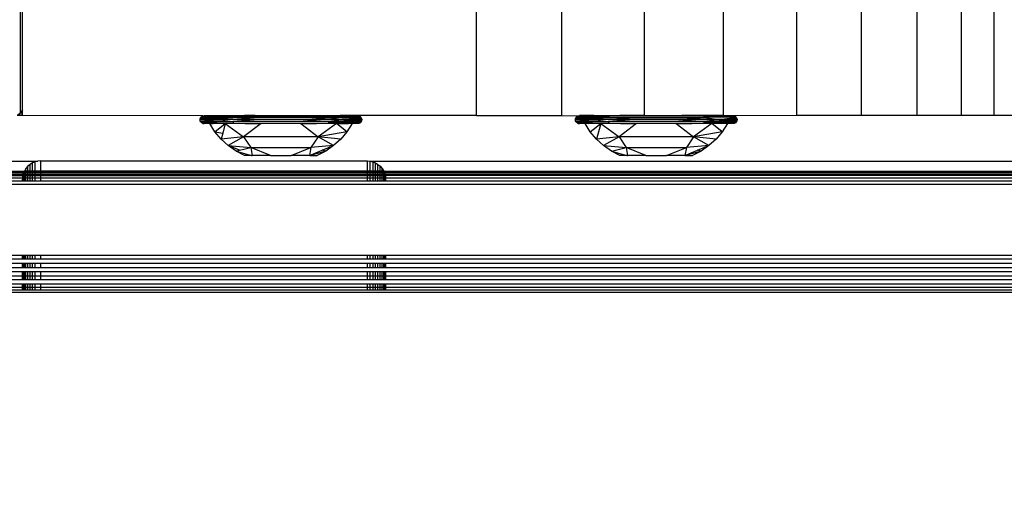
# Model space of a CAD drawing. Units: millimetres. Extents: x 3008 to 14111, y 1902 to 10499.
# Drawn here: x 6703 to 6812, y 3862 to 3914 of the extents above; entities that cross this region are included whole.
import ezdxf

# ---------------------------------------------------------------- set-up
doc = ezdxf.new("R2010")
doc.units = ezdxf.units.MM
doc.layers.add('Strefa bezpieczna', color=8, linetype='Continuous')
doc.dimstyles.get("Standard").update_dxf_attribs({"dimtxt": 180, "dimasz": 200, "dimexe": 0.18, "dimexo": 0.0625, "dimgap": 200, "dimtad": 0, "dimtih": 1, "dimtoh": 1, "dimlfac": 0.001, "dimzin": 0, "dimdsep": 46, "dimtxsty": 'Standard', "dimcen": 0.09, "dimse1": 1, "dimse2": 1, "dimadec": 0, "dimazin": 0, "dimtfac": 1, "dimtdec": 4, "dimtofl": 0, "dimtmove": 0, "dimatfit": 3, "dimfxl": 1, "dimtolj": 1, "dimtzin": 0, "dimarcsym": 0})

# ---------------------------------------------------------------- blocks, each defined once
blk = doc.blocks.new('*D104')
at = {"layer": 'Defpoints', "color": 0}
for p in [(7278.08, 9156.05), (3246.76, 1901.74), (7657.95, 1901.74)]:
    blk.add_point(p, dxfattribs=at)
at = {"layer": 'Strefa bezpieczna', "color": 0, "lineweight": -2}
for p, q in [((3246.76, 8956.05), (3246.76, 5818.9)), ((3246.76, 2101.74), (3246.76, 5238.9))]:
    blk.add_line(p, q, dxfattribs=at)
at = {"layer": 'Strefa bezpieczna', "color": 0}
for points in [[(3280.09, 8956.05), (3213.43, 8956.05), (3246.76, 9156.05)], [(3213.43, 2101.74), (3280.09, 2101.74), (3246.76, 1901.74)]]:
    blk.add_solid(points, dxfattribs=at)
at = {"layer": 'Strefa bezpieczna', "color": 0, "insert": (3246.76, 5528.9), "char_height": 180, "attachment_point": 5}
blk.add_mtext('\\A1;7.25', dxfattribs=at)
blk = doc.blocks.new('*D105')
at = {"layer": 'Defpoints', "color": 0}
for p in [(7267.8, 7192.2), (4235.91, 3401.74), (7053.8, 3401.74)]:
    blk.add_point(p, dxfattribs=at)
at = {"layer": 'Strefa bezpieczna', "color": 0, "lineweight": -2}
for p, q in [((4235.91, 6992.2), (4235.91, 5586.97)), ((4235.91, 3601.74), (4235.91, 5006.97))]:
    blk.add_line(p, q, dxfattribs=at)
at = {"layer": 'Strefa bezpieczna', "color": 0}
for points in [[(4269.25, 6992.2), (4202.58, 6992.2), (4235.91, 7192.2)], [(4202.58, 3601.74), (4269.25, 3601.74), (4235.91, 3401.74)]]:
    blk.add_solid(points, dxfattribs=at)
at = {"layer": 'Strefa bezpieczna', "color": 0, "insert": (4235.91, 5296.97), "char_height": 180, "attachment_point": 5}
blk.add_mtext('\\A1;3.79', dxfattribs=at)

msp = doc.modelspace()

# ---------------------------------------------------------------- linework, layer by layer
for p, q in [((6703.536, 3993.546), (6703.536, 3903.957)), ((6703.801, 3904.221), (6703.801, 3915.635)), ((6753.801, 3903.635), (6753.801, 3915.635)), ((6763.187, 3915.635), (6763.187, 3903.635)), ((6772.342, 3903.635), (6772.342, 3915.635)), ((6781.04, 3903.635), (6781.04, 3915.635)), ((6789.068, 3915.635), (6789.068, 3903.635)), ((6796.227, 3903.635), (6796.227, 3915.635)), ((6802.342, 3915.635), (6802.342, 3903.635)), ((6807.261, 3903.635), (6807.261, 3915.635)), ((6810.864, 3903.635), (6810.864, 3915.635)), ((6703.302, 3903.723), (6703.536, 3903.957)), ((6703.801, 3904.221), (6703.536, 3903.957)), ((6703.536, 3903.957), (6703.801, 3903.957)), ((6703.801, 3903.957), (6703.801, 3904.221)), ((6703.801, 3903.723), (6703.801, 3903.957)), ((6703.801, 3903.635), (6703.215, 3903.635)), ((6703.302, 3903.723), (6703.801, 3903.723)), ((6703.801, 3903.635), (6703.801, 3903.723)), ((6723.673, 3903.613), (6703.801, 3903.635)), ((6723.369, 3903.195), (6723.39, 3903.331)), ((6723.369, 3903.195), (6723.39, 3903.331)), ((6725.325, 3903.195), (6723.369, 3903.195)), ((6723.39, 3903.059), (6723.369, 3903.195)), ((6725.325, 3903.195), (6723.369, 3903.195)), ((6725.325, 3903.195), (6723.369, 3903.195)), ((6723.39, 3903.059), (6723.369, 3903.195)), ((6725.325, 3903.195), (6723.369, 3903.195)), ((6723.39, 3903.331), (6723.453, 3903.454)), ((6723.39, 3903.331), (6723.453, 3903.454)), ((6723.39, 3903.331), (6724.209, 3903.349)), ((6723.39, 3903.331), (6725.325, 3903.195)), ((6723.39, 3903.331), (6725.325, 3903.195)), ((6723.39, 3903.331), (6725.325, 3903.195)), ((6723.39, 3903.059), (6725.325, 3903.195)), ((6723.39, 3903.059), (6725.325, 3903.195)), ((6723.39, 3903.059), (6725.325, 3903.195)), ((6723.39, 3903.059), (6724.209, 3903.041)), ((6723.453, 3902.936), (6723.39, 3903.059)), ((6723.453, 3902.936), (6723.39, 3903.059)), ((6723.453, 3903.454), (6727.064, 3903.579)), ((6723.453, 3903.454), (6723.55, 3903.551)), ((6723.453, 3903.454), (6723.55, 3903.551)), ((6723.453, 3903.454), (6726.962, 3903.41)), ((6724.209, 3903.349), (6723.453, 3903.454)), ((6724.209, 3903.041), (6723.453, 3902.936)), ((6726.962, 3902.98), (6723.453, 3902.936)), ((6723.453, 3902.936), (6726.962, 3902.98)), ((6723.453, 3902.936), (6726.962, 3902.98)), ((6723.55, 3902.839), (6723.453, 3902.936)), ((6723.55, 3902.839), (6723.453, 3902.936)), ((6723.55, 3903.551), (6723.673, 3903.613)), ((6723.55, 3903.551), (6723.673, 3903.613)), ((6723.55, 3903.551), (6727.064, 3903.579)), ((6727.064, 3903.579), (6723.55, 3903.551)), ((6723.55, 3903.551), (6727.064, 3903.579)), ((6727.064, 3903.579), (6723.55, 3903.551)), ((6726.962, 3902.98), (6723.55, 3902.839)), ((6723.55, 3902.839), (6727.064, 3902.811)), ((6723.673, 3902.777), (6723.55, 3902.839)), ((6723.673, 3902.777), (6723.55, 3902.839)), ((6723.673, 3903.613), (6723.809, 3903.635)), ((6723.673, 3903.613), (6723.809, 3903.635)), ((6723.673, 3903.613), (6723.809, 3903.635)), ((6723.673, 3902.777), (6723.809, 3902.755)), ((6723.809, 3902.755), (6723.673, 3902.777)), ((6723.809, 3902.755), (6723.673, 3902.777)), ((6723.809, 3903.635), (6727.064, 3903.579)), ((6723.809, 3903.635), (6725.41, 3903.635)), ((6724.43, 3902.755), (6723.809, 3902.755)), ((6724.209, 3903.349), (6726.962, 3903.41)), ((6725.325, 3903.195), (6724.209, 3903.349)), ((6725.325, 3903.195), (6724.209, 3903.041)), ((6724.209, 3903.041), (6726.962, 3902.98)), ((6724.996, 3901.859), (6724.43, 3902.755)), ((6724.43, 3902.755), (6724.804, 3902.755)), ((6724.804, 3902.755), (6727.064, 3902.811)), ((6726.146, 3902.755), (6724.804, 3902.755)), ((6724.996, 3901.859), (6726.146, 3902.755)), ((6726.962, 3903.41), (6725.325, 3903.195)), ((6729.803, 3903.195), (6725.325, 3903.195)), ((6725.325, 3903.195), (6726.962, 3902.98)), ((6725.41, 3903.635), (6727.064, 3903.579)), ((6725.41, 3903.635), (6728.269, 3903.635)), ((6726.146, 3902.755), (6725.859, 3901.71)), ((6725.927, 3902.755), (6726.146, 3902.755)), ((6725.927, 3902.755), (6726.146, 3902.755)), ((6726.146, 3902.755), (6728.167, 3901.312)), ((6729.015, 3902.755), (6726.146, 3902.755)), ((6727.064, 3903.579), (6726.962, 3903.41)), ((6737.575, 3903.41), (6726.962, 3903.41)), ((6729.803, 3903.195), (6726.962, 3903.41)), ((6729.803, 3903.195), (6726.962, 3902.98)), ((6726.962, 3902.98), (6727.064, 3902.811)), ((6737.575, 3902.98), (6726.962, 3902.98)), ((6728.269, 3903.635), (6727.064, 3903.579)), ((6727.064, 3903.579), (6737.474, 3903.579)), ((6727.064, 3902.811), (6729.015, 3902.755)), ((6727.064, 3902.811), (6737.474, 3902.811)), ((6730.089, 3902.755), (6728.167, 3901.312)), ((6729.44, 3903.635), (6728.269, 3903.635)), ((6728.343, 3902.755), (6729.846, 3902.755)), ((6730.089, 3902.755), (6729.015, 3902.755)), ((6729.44, 3903.635), (6729.608, 3903.632)), ((6729.608, 3903.632), (6729.774, 3903.635)), ((6729.774, 3903.635), (6734.776, 3903.635)), ((6734.735, 3903.195), (6729.803, 3903.195)), ((6734.448, 3902.755), (6730.089, 3902.755)), ((6734.448, 3902.755), (6736.37, 3901.312)), ((6734.448, 3902.755), (6736.195, 3902.755)), ((6738.611, 3902.755), (6734.691, 3902.755)), ((6738.611, 3902.755), (6734.691, 3902.755)), ((6734.735, 3903.195), (6737.575, 3903.41)), ((6739.213, 3903.195), (6734.735, 3903.195)), ((6734.735, 3903.195), (6737.575, 3902.98)), ((6734.776, 3903.635), (6734.939, 3903.632)), ((6734.939, 3903.632), (6735.097, 3903.635)), ((6735.097, 3903.635), (6736.269, 3903.635)), ((6737.474, 3902.811), (6736.195, 3902.755)), ((6738.392, 3902.755), (6736.195, 3902.755)), ((6736.269, 3903.635), (6737.474, 3903.579)), ((6736.269, 3903.635), (6738.801, 3903.635)), ((6738.392, 3902.755), (6736.37, 3901.312)), ((6738.801, 3903.635), (6737.474, 3903.579)), ((6737.474, 3903.579), (6737.575, 3903.41)), ((6737.474, 3903.579), (6741.085, 3903.454)), ((6737.474, 3903.579), (6740.987, 3903.551)), ((6740.987, 3903.551), (6737.474, 3903.579)), ((6737.474, 3903.579), (6740.987, 3903.551)), ((6740.987, 3903.551), (6737.474, 3903.579)), ((6737.575, 3902.98), (6737.474, 3902.811)), ((6740.987, 3902.839), (6737.474, 3902.811)), ((6739.733, 3902.755), (6737.474, 3902.811)), ((6741.085, 3903.454), (6737.575, 3903.41)), ((6737.575, 3903.41), (6739.213, 3903.195)), ((6740.328, 3903.349), (6737.575, 3903.41)), ((6739.213, 3903.195), (6737.575, 3902.98)), ((6740.328, 3903.041), (6737.575, 3902.98)), ((6737.575, 3902.98), (6741.085, 3902.936)), ((6740.987, 3902.839), (6737.575, 3902.98)), ((6741.085, 3902.936), (6737.575, 3902.98)), ((6741.085, 3902.936), (6737.575, 3902.98)), ((6739.541, 3901.859), (6738.392, 3902.755)), ((6738.392, 3902.755), (6739.733, 3902.755)), ((6753.801, 3903.635), (6738.801, 3903.635)), ((6739.213, 3903.195), (6740.328, 3903.349)), ((6741.147, 3903.331), (6739.213, 3903.195)), ((6741.147, 3903.331), (6739.213, 3903.195)), ((6741.147, 3903.331), (6739.213, 3903.195)), ((6741.147, 3903.059), (6739.213, 3903.195)), ((6739.213, 3903.195), (6740.328, 3903.041)), ((6741.169, 3903.195), (6739.213, 3903.195)), ((6741.147, 3903.059), (6739.213, 3903.195)), ((6741.169, 3903.195), (6739.213, 3903.195)), ((6741.169, 3903.195), (6739.213, 3903.195)), ((6741.147, 3903.059), (6739.213, 3903.195)), ((6741.169, 3903.195), (6739.213, 3903.195)), ((6740.108, 3902.755), (6739.541, 3901.859)), ((6740.108, 3902.755), (6739.733, 3902.755)), ((6740.729, 3902.755), (6740.108, 3902.755)), ((6740.328, 3903.349), (6741.085, 3903.454)), ((6741.147, 3903.331), (6740.328, 3903.349)), ((6741.147, 3903.059), (6740.328, 3903.041)), ((6740.328, 3903.041), (6741.085, 3902.936)), ((6740.729, 3903.635), (6740.865, 3903.613)), ((6740.729, 3903.635), (6740.865, 3903.613)), ((6740.865, 3902.777), (6740.729, 3902.755)), ((6740.865, 3902.777), (6740.729, 3902.755)), ((6740.865, 3902.777), (6740.729, 3902.755)), ((6740.865, 3903.613), (6740.987, 3903.551)), ((6740.865, 3903.613), (6740.987, 3903.551)), ((6740.987, 3902.839), (6740.865, 3902.777)), ((6740.987, 3902.839), (6740.865, 3902.777)), ((6740.987, 3903.551), (6741.085, 3903.454)), ((6740.987, 3903.551), (6741.085, 3903.454)), ((6741.085, 3902.936), (6740.987, 3902.839)), ((6741.085, 3902.936), (6740.987, 3902.839)), ((6741.085, 3903.454), (6741.147, 3903.331)), ((6741.085, 3903.454), (6741.147, 3903.331)), ((6741.147, 3903.059), (6741.085, 3902.936)), ((6741.147, 3903.059), (6741.085, 3902.936)), ((6741.147, 3903.331), (6741.169, 3903.195)), ((6741.147, 3903.331), (6741.169, 3903.195)), ((6741.169, 3903.195), (6741.147, 3903.059)), ((6741.169, 3903.195), (6741.147, 3903.059)), ((6753.801, 3903.635), (6763.187, 3903.635)), ((6763.187, 3903.635), (6765.024, 3903.613)), ((6764.72, 3903.195), (6764.742, 3903.331)), ((6766.676, 3903.195), (6764.72, 3903.195)), ((6764.742, 3903.059), (6764.72, 3903.195)), ((6766.676, 3903.195), (6764.72, 3903.195)), ((6764.742, 3903.331), (6764.804, 3903.454)), ((6764.742, 3903.331), (6765.561, 3903.349)), ((6764.742, 3903.331), (6766.676, 3903.195)), ((6764.742, 3903.331), (6766.676, 3903.195)), ((6764.742, 3903.059), (6766.676, 3903.195)), ((6764.742, 3903.059), (6766.676, 3903.195)), ((6764.742, 3903.059), (6765.561, 3903.041)), ((6764.804, 3902.936), (6764.742, 3903.059)), ((6768.415, 3903.579), (6764.804, 3903.454)), ((6764.804, 3903.454), (6764.902, 3903.551)), ((6764.804, 3903.454), (6768.314, 3903.41)), ((6765.561, 3903.349), (6764.804, 3903.454)), ((6765.561, 3903.041), (6764.804, 3902.936)), ((6768.314, 3902.98), (6764.804, 3902.936)), ((6764.804, 3902.936), (6768.314, 3902.98)), ((6764.902, 3902.839), (6764.804, 3902.936)), ((6764.902, 3903.551), (6765.024, 3903.613)), ((6764.902, 3903.551), (6768.415, 3903.579)), ((6768.415, 3903.579), (6764.902, 3903.551)), ((6768.314, 3902.98), (6764.902, 3902.839)), ((6764.902, 3902.839), (6768.415, 3902.811)), ((6765.024, 3902.777), (6764.902, 3902.839)), ((6765.024, 3903.613), (6765.16, 3903.635)), ((6765.024, 3903.613), (6765.16, 3903.635)), ((6765.024, 3902.777), (6765.16, 3902.755)), ((6765.16, 3902.755), (6765.024, 3902.777)), ((6766.761, 3903.635), (6765.16, 3903.635)), ((6765.781, 3902.755), (6765.16, 3902.755)), ((6765.561, 3903.349), (6768.314, 3903.41)), ((6766.676, 3903.195), (6765.561, 3903.041)), ((6765.561, 3903.041), (6768.314, 3902.98)), ((6766.348, 3901.859), (6765.781, 3902.755)), ((6766.156, 3902.755), (6765.781, 3902.755)), ((6766.156, 3902.755), (6768.415, 3902.811)), ((6767.497, 3902.755), (6766.156, 3902.755)), ((6766.348, 3901.859), (6767.497, 3902.755)), ((6768.314, 3903.41), (6766.676, 3903.195)), ((6766.676, 3903.195), (6768.314, 3902.98)), ((6771.154, 3903.195), (6766.676, 3903.195)), ((6766.761, 3903.635), (6768.415, 3903.579)), ((6766.761, 3903.635), (6769.62, 3903.635)), ((6767.497, 3902.755), (6767.028, 3901.045)), ((6767.278, 3902.755), (6767.437, 3902.755)), ((6767.497, 3902.755), (6769.519, 3901.312)), ((6770.366, 3902.755), (6767.497, 3902.755)), ((6768.415, 3903.579), (6768.314, 3903.41)), ((6768.314, 3903.41), (6778.927, 3903.41)), ((6771.154, 3903.195), (6768.314, 3903.41)), ((6771.154, 3903.195), (6768.314, 3902.98)), ((6768.314, 3902.98), (6768.415, 3902.811)), ((6778.927, 3902.98), (6768.314, 3902.98)), ((6769.62, 3903.635), (6768.415, 3903.579)), ((6778.825, 3903.579), (6768.415, 3903.579)), ((6768.415, 3902.811), (6770.366, 3902.755)), ((6768.415, 3902.811), (6778.825, 3902.811)), ((6771.441, 3902.755), (6769.519, 3901.312)), ((6772.342, 3903.635), (6769.62, 3903.635)), ((6769.694, 3902.755), (6771.198, 3902.755)), ((6771.441, 3902.755), (6770.366, 3902.755)), ((6776.086, 3903.195), (6771.154, 3903.195)), ((6775.8, 3902.755), (6771.441, 3902.755)), ((6772.342, 3903.635), (6776.128, 3903.635)), ((6775.8, 3902.755), (6777.722, 3901.312)), ((6775.8, 3902.755), (6777.546, 3902.755)), ((6779.962, 3902.755), (6776.043, 3902.755)), ((6776.086, 3903.195), (6778.927, 3903.41)), ((6776.086, 3903.195), (6778.927, 3902.98)), ((6780.564, 3903.195), (6776.086, 3903.195)), ((6776.128, 3903.635), (6776.29, 3903.632)), ((6776.29, 3903.632), (6776.449, 3903.635)), ((6777.871, 3903.635), (6776.449, 3903.635)), ((6778.825, 3902.811), (6777.546, 3902.755)), ((6779.743, 3902.755), (6777.546, 3902.755)), ((6779.743, 3902.755), (6777.722, 3901.312)), ((6777.871, 3903.635), (6778.825, 3903.579)), ((6780.504, 3903.635), (6777.871, 3903.635)), ((6780.504, 3903.635), (6778.825, 3903.579)), ((6782.216, 3903.613), (6778.825, 3903.579)), ((6778.825, 3903.579), (6778.927, 3903.41)), ((6782.436, 3903.454), (6778.825, 3903.579)), ((6778.825, 3903.579), (6782.339, 3903.551)), ((6782.339, 3903.551), (6778.825, 3903.579)), ((6778.927, 3902.98), (6778.825, 3902.811)), ((6782.339, 3902.839), (6778.825, 3902.811)), ((6781.085, 3902.755), (6778.825, 3902.811)), ((6782.436, 3903.454), (6778.927, 3903.41)), ((6778.927, 3903.41), (6780.564, 3903.195)), ((6780.564, 3903.195), (6778.927, 3902.98)), ((6781.68, 3903.041), (6778.927, 3902.98)), ((6778.927, 3902.98), (6782.436, 3902.936)), ((6782.339, 3902.839), (6778.927, 3902.98)), ((6782.436, 3902.936), (6778.927, 3902.98)), ((6780.893, 3901.859), (6779.743, 3902.755)), ((6781.085, 3902.755), (6779.743, 3902.755)), ((6781.04, 3903.635), (6780.504, 3903.635)), ((6780.564, 3903.195), (6781.68, 3903.349)), ((6782.499, 3903.331), (6780.564, 3903.195)), ((6782.499, 3903.331), (6780.564, 3903.195)), ((6782.499, 3903.059), (6780.564, 3903.195)), ((6780.564, 3903.195), (6781.68, 3903.041)), ((6782.52, 3903.195), (6780.564, 3903.195)), ((6782.499, 3903.059), (6780.564, 3903.195)), ((6782.52, 3903.195), (6780.564, 3903.195)), ((6781.459, 3902.755), (6780.893, 3901.859)), ((6782.216, 3903.613), (6781.04, 3903.635)), ((6781.459, 3902.755), (6781.085, 3902.755)), ((6782.08, 3902.755), (6781.459, 3902.755)), ((6781.68, 3903.349), (6782.436, 3903.454)), ((6782.499, 3903.331), (6781.68, 3903.349)), ((6782.499, 3903.059), (6781.68, 3903.041)), ((6781.68, 3903.041), (6782.436, 3902.936)), ((6782.08, 3903.635), (6782.216, 3903.613)), ((6782.216, 3902.777), (6782.08, 3902.755)), ((6782.216, 3902.777), (6782.08, 3902.755)), ((6789.068, 3903.635), (6782.216, 3903.613)), ((6782.216, 3903.613), (6782.339, 3903.551)), ((6782.339, 3902.839), (6782.216, 3902.777)), ((6782.339, 3903.551), (6782.436, 3903.454)), ((6782.436, 3902.936), (6782.339, 3902.839)), ((6782.436, 3903.454), (6782.499, 3903.331)), ((6782.499, 3903.059), (6782.436, 3902.936)), ((6782.499, 3903.331), (6782.52, 3903.195)), ((6782.52, 3903.195), (6782.499, 3903.059)), ((6796.227, 3903.635), (6789.068, 3903.635)), ((6802.342, 3903.635), (6796.227, 3903.635)), ((6807.261, 3903.635), (6802.342, 3903.635)), ((6810.864, 3903.635), (6807.261, 3903.635)), ((6813.062, 3903.635), (6810.864, 3903.635)), ((6725.676, 3901.045), (6724.996, 3901.859)), ((6724.996, 3901.859), (6725.859, 3901.71)), ((6725.859, 3901.71), (6725.676, 3901.045)), ((6739.541, 3901.859), (6736.37, 3901.312)), ((6739.541, 3901.859), (6738.861, 3901.045)), ((6767.028, 3901.045), (6766.348, 3901.859)), ((6780.893, 3901.859), (6777.722, 3901.312)), ((6780.893, 3901.859), (6780.213, 3901.045)), ((6728.167, 3901.312), (6725.676, 3901.045)), ((6726.458, 3900.329), (6725.676, 3901.045)), ((6728.167, 3901.312), (6726.458, 3900.329)), ((6728.167, 3901.312), (6728.954, 3900.11)), ((6736.37, 3901.312), (6728.167, 3901.312)), ((6736.37, 3901.312), (6735.583, 3900.11)), ((6738.08, 3900.329), (6736.37, 3901.312)), ((6738.861, 3901.045), (6736.37, 3901.312)), ((6738.861, 3901.045), (6738.08, 3900.329)), ((6769.519, 3901.312), (6767.028, 3901.045)), ((6767.809, 3900.329), (6767.028, 3901.045)), ((6769.519, 3901.312), (6767.809, 3900.329)), ((6769.519, 3901.312), (6770.306, 3900.11)), ((6777.722, 3901.312), (6769.519, 3901.312)), ((6777.722, 3901.312), (6776.935, 3900.11)), ((6779.431, 3900.329), (6777.722, 3901.312)), ((6780.213, 3901.045), (6777.722, 3901.312)), ((6780.213, 3901.045), (6779.431, 3900.329)), ((6726.458, 3900.329), (6728.954, 3900.11)), ((6727.712, 3899.814), (6726.458, 3900.329)), ((6727.327, 3899.722), (6726.458, 3900.329)), ((6727.327, 3899.722), (6727.712, 3899.814)), ((6728.269, 3899.235), (6727.327, 3899.722)), ((6727.327, 3899.722), (6729.033, 3899.235)), ((6727.712, 3899.814), (6728.954, 3900.11)), ((6728.954, 3900.11), (6735.583, 3900.11)), ((6728.954, 3900.11), (6729.119, 3899.235)), ((6731.129, 3899.235), (6728.954, 3900.11)), ((6733.408, 3899.235), (6735.583, 3900.11)), ((6735.583, 3900.11), (6735.418, 3899.235)), ((6735.418, 3899.235), (6736.826, 3899.814)), ((6737.21, 3899.722), (6735.505, 3899.235)), ((6738.08, 3900.329), (6735.583, 3900.11)), ((6737.21, 3899.722), (6736.269, 3899.235)), ((6736.826, 3899.814), (6738.08, 3900.329)), ((6737.21, 3899.722), (6736.826, 3899.814)), ((6738.08, 3900.329), (6737.21, 3899.722)), ((6768.679, 3899.722), (6767.809, 3900.329)), ((6767.809, 3900.329), (6770.306, 3900.11)), ((6768.679, 3899.722), (6770.306, 3900.11)), ((6769.62, 3899.235), (6768.679, 3899.722)), ((6768.679, 3899.722), (6770.384, 3899.235)), ((6770.306, 3900.11), (6776.935, 3900.11)), ((6770.306, 3900.11), (6770.471, 3899.235)), ((6772.481, 3899.235), (6770.306, 3900.11)), ((6774.76, 3899.235), (6776.935, 3900.11)), ((6776.935, 3900.11), (6776.77, 3899.235)), ((6776.77, 3899.235), (6778.177, 3899.814)), ((6778.562, 3899.722), (6776.856, 3899.235)), ((6779.431, 3900.329), (6776.935, 3900.11)), ((6778.562, 3899.722), (6777.62, 3899.235)), ((6778.177, 3899.814), (6779.431, 3900.329)), ((6778.562, 3899.722), (6778.177, 3899.814)), ((6779.431, 3900.329), (6778.562, 3899.722)), ((6682.531, 3898.635), (6705.511, 3898.614)), ((6704.918, 3898.43), (6704.639, 3898.263)), ((6705.213, 3898.547), (6704.918, 3898.43)), ((6704.918, 3897.533), (6704.918, 3898.43)), ((6705.511, 3898.614), (6705.213, 3898.547)), ((6705.213, 3897.533), (6705.213, 3898.547)), ((6705.801, 3898.635), (6705.511, 3898.614)), ((6705.801, 3898.635), (6741.801, 3898.635)), ((6705.801, 3898.635), (6705.801, 3897.533)), ((6729.033, 3899.235), (6728.269, 3899.235)), ((6729.033, 3899.235), (6729.119, 3899.235)), ((6731.129, 3899.235), (6729.119, 3899.235)), ((6731.129, 3899.235), (6733.408, 3899.235)), ((6735.418, 3899.235), (6733.408, 3899.235)), ((6735.505, 3899.235), (6735.418, 3899.235)), ((6735.505, 3899.235), (6736.269, 3899.235)), ((6741.801, 3898.635), (6742.091, 3898.614)), ((6741.801, 3897.533), (6741.801, 3898.635)), ((6742.091, 3898.614), (6742.388, 3898.547)), ((6742.091, 3897.533), (6742.091, 3898.614)), ((6742.091, 3898.614), (7365.511, 3898.614)), ((6742.388, 3898.547), (6742.683, 3898.43)), ((6742.388, 3898.547), (6742.388, 3897.533)), ((6742.683, 3898.43), (6742.963, 3898.263)), ((6742.683, 3897.533), (6742.683, 3898.43)), ((6770.384, 3899.235), (6769.62, 3899.235)), ((6770.384, 3899.235), (6770.471, 3899.235)), ((6772.481, 3899.235), (6770.471, 3899.235)), ((6772.481, 3899.235), (6774.76, 3899.235)), ((6776.77, 3899.235), (6774.76, 3899.235)), ((6776.856, 3899.235), (6776.77, 3899.235)), ((6776.856, 3899.235), (6777.62, 3899.235)), ((6686.801, 3897.533), (6704.006, 3897.518)), ((6686.801, 3897.471), (6704.006, 3897.471)), ((6686.801, 3897.435), (6703.973, 3897.435)), ((6703.911, 3897.278), (6686.801, 3897.278)), ((6703.911, 3897.278), (6703.889, 3897.223)), ((6704.006, 3897.278), (6703.911, 3897.278)), ((6704.006, 3897.471), (6703.973, 3897.435)), ((6703.973, 3897.435), (6704.006, 3897.435)), ((6704.173, 3897.797), (6704.006, 3897.518)), ((6704.006, 3897.518), (6704.173, 3897.533)), ((6704.006, 3897.471), (6704.006, 3897.518)), ((6704.006, 3897.435), (6704.006, 3897.471)), ((6704.006, 3897.471), (6704.173, 3897.471)), ((6704.006, 3897.435), (6704.173, 3897.435)), ((6704.006, 3897.135), (6704.006, 3897.278)), ((6704.173, 3897.278), (6704.006, 3897.278)), ((6704.387, 3898.049), (6704.173, 3897.797)), ((6704.173, 3897.533), (6704.173, 3897.797)), ((6704.173, 3897.471), (6704.173, 3897.533)), ((6704.173, 3897.533), (6704.387, 3897.533)), ((6704.173, 3897.435), (6704.173, 3897.471)), ((6704.173, 3897.471), (6704.387, 3897.471)), ((6704.173, 3897.435), (6704.387, 3897.435)), ((6704.173, 3897.135), (6704.173, 3897.278)), ((6704.387, 3897.278), (6704.173, 3897.278)), ((6704.639, 3898.263), (6704.387, 3898.049)), ((6704.387, 3897.533), (6704.387, 3898.049)), ((6704.387, 3897.471), (6704.387, 3897.533)), ((6704.387, 3897.533), (6704.639, 3897.533)), ((6704.387, 3897.435), (6704.387, 3897.471)), ((6704.387, 3897.471), (6704.639, 3897.471)), ((6704.387, 3897.435), (6704.639, 3897.435)), ((6704.387, 3897.135), (6704.387, 3897.278)), ((6704.639, 3897.278), (6704.387, 3897.278)), ((6704.639, 3897.533), (6704.639, 3898.263)), ((6704.639, 3897.471), (6704.639, 3897.533)), ((6704.639, 3897.533), (6704.918, 3897.533)), ((6704.639, 3897.435), (6704.639, 3897.471)), ((6704.639, 3897.471), (6704.918, 3897.471)), ((6704.639, 3897.435), (6704.918, 3897.435)), ((6704.639, 3897.135), (6704.639, 3897.278)), ((6704.918, 3897.278), (6704.639, 3897.278)), ((6704.918, 3897.471), (6704.918, 3897.533)), ((6704.918, 3897.533), (6705.213, 3897.533)), ((6704.918, 3897.435), (6704.918, 3897.471)), ((6704.918, 3897.471), (6705.213, 3897.471)), ((6704.918, 3897.435), (6705.213, 3897.435)), ((6704.918, 3897.135), (6704.918, 3897.278)), ((6705.213, 3897.278), (6704.918, 3897.278)), ((6705.213, 3897.471), (6705.213, 3897.533)), ((6705.213, 3897.533), (6705.801, 3897.533)), ((6705.213, 3897.435), (6705.213, 3897.471)), ((6705.213, 3897.471), (6705.801, 3897.471)), ((6705.213, 3897.435), (6705.801, 3897.435)), ((6705.213, 3897.135), (6705.213, 3897.278)), ((6705.801, 3897.278), (6705.213, 3897.278)), ((6705.801, 3897.533), (6705.801, 3897.471)), ((6705.801, 3897.533), (6741.801, 3897.533)), ((6705.801, 3897.471), (6705.801, 3897.435)), ((6705.801, 3897.471), (6741.801, 3897.471)), ((6705.801, 3897.435), (6741.801, 3897.435)), ((6705.801, 3897.278), (6705.801, 3897.135)), ((6741.801, 3897.278), (6705.801, 3897.278)), ((6741.801, 3897.471), (6741.801, 3897.533)), ((6741.801, 3897.533), (6742.091, 3897.533)), ((6741.801, 3897.435), (6741.801, 3897.471)), ((6741.801, 3897.471), (6742.091, 3897.471)), ((6741.801, 3897.435), (6742.091, 3897.435)), ((6741.801, 3897.135), (6741.801, 3897.278)), ((6742.091, 3897.278), (6741.801, 3897.278)), ((6742.091, 3897.471), (6742.091, 3897.533)), ((6742.091, 3897.533), (6742.388, 3897.533)), ((6742.091, 3897.435), (6742.091, 3897.471)), ((6742.091, 3897.471), (6742.388, 3897.471)), ((6742.091, 3897.435), (6742.388, 3897.435)), ((6742.091, 3897.135), (6742.091, 3897.278)), ((6742.388, 3897.278), (6742.091, 3897.278)), ((6742.388, 3897.533), (6742.388, 3897.471)), ((6742.388, 3897.533), (6742.683, 3897.533)), ((6742.388, 3897.471), (6742.388, 3897.435)), ((6742.388, 3897.471), (6742.683, 3897.471)), ((6742.388, 3897.435), (6742.683, 3897.435)), ((6742.388, 3897.278), (6742.388, 3897.135)), ((6742.683, 3897.278), (6742.388, 3897.278)), ((6742.683, 3897.471), (6742.683, 3897.533)), ((6742.683, 3897.533), (6742.963, 3897.533)), ((6742.683, 3897.435), (6742.683, 3897.471)), ((6742.683, 3897.471), (6742.963, 3897.471)), ((6742.683, 3897.435), (6742.963, 3897.435)), ((6742.683, 3897.135), (6742.683, 3897.278)), ((6742.963, 3897.278), (6742.683, 3897.278)), ((6742.963, 3898.263), (6743.215, 3898.049)), ((6742.963, 3897.533), (6742.963, 3898.263)), ((6742.963, 3897.471), (6742.963, 3897.533)), ((6742.963, 3897.533), (6743.215, 3897.533)), ((6742.963, 3897.435), (6742.963, 3897.471)), ((6742.963, 3897.471), (6743.215, 3897.471)), ((6742.963, 3897.435), (6743.215, 3897.435)), ((6742.963, 3897.135), (6742.963, 3897.278)), ((6743.215, 3897.278), (6742.963, 3897.278)), ((6743.215, 3898.049), (6743.428, 3897.797)), ((6743.215, 3897.533), (6743.215, 3898.049)), ((6743.215, 3897.471), (6743.215, 3897.533)), ((6743.215, 3897.533), (6743.428, 3897.533)), ((6743.215, 3897.435), (6743.215, 3897.471)), ((6743.215, 3897.471), (6743.428, 3897.471)), ((6743.215, 3897.435), (6743.428, 3897.435)), ((6743.215, 3897.135), (6743.215, 3897.278)), ((6743.428, 3897.278), (6743.215, 3897.278)), ((6743.428, 3897.797), (6743.596, 3897.518)), ((6743.428, 3897.533), (6743.428, 3897.797)), ((6743.428, 3897.471), (6743.428, 3897.533)), ((6743.428, 3897.533), (6743.596, 3897.518)), ((6743.428, 3897.435), (6743.428, 3897.471)), ((6743.428, 3897.471), (6743.596, 3897.471)), ((6743.428, 3897.435), (6743.596, 3897.435)), ((6743.428, 3897.135), (6743.428, 3897.278)), ((6743.596, 3897.278), (6743.428, 3897.278)), ((6743.596, 3897.471), (6743.596, 3897.518)), ((6743.596, 3897.518), (7364.006, 3897.518)), ((6743.596, 3897.435), (6743.596, 3897.471)), ((6743.596, 3897.471), (6743.628, 3897.435)), ((6743.596, 3897.471), (7364.006, 3897.471)), ((6743.596, 3897.435), (6743.628, 3897.435)), ((6743.596, 3897.135), (6743.596, 3897.278)), ((6743.691, 3897.278), (6743.596, 3897.278)), ((6743.628, 3897.435), (7363.973, 3897.435)), ((6743.691, 3897.278), (6743.713, 3897.223)), ((7363.911, 3897.278), (6743.691, 3897.278)), ((6686.801, 3897.135), (6703.869, 3897.135)), ((6686.801, 3897.053), (6703.851, 3897.053)), ((6686.801, 3896.766), (6703.815, 3896.766)), ((6703.801, 3896.425), (6686.801, 3896.425)), ((6703.815, 3896.766), (6703.801, 3896.635)), ((6703.801, 3896.425), (6703.801, 3896.635)), ((6703.889, 3896.425), (6703.801, 3896.425)), ((6703.822, 3896.925), (6703.815, 3896.766)), ((6703.815, 3896.766), (6703.889, 3896.766)), ((6703.851, 3897.053), (6703.822, 3896.925)), ((6703.869, 3897.135), (6703.851, 3897.053)), ((6703.851, 3897.053), (6703.889, 3897.053)), ((6703.869, 3897.135), (6703.889, 3897.223)), ((6703.889, 3897.053), (6703.869, 3897.135)), ((6703.869, 3897.135), (6704.006, 3897.135)), ((6703.889, 3896.766), (6703.889, 3897.053)), ((6703.889, 3897.053), (6704.006, 3897.053)), ((6703.889, 3896.425), (6703.889, 3896.766)), ((6703.889, 3896.766), (6704.006, 3896.766)), ((6704.006, 3896.425), (6703.889, 3896.425)), ((6704.006, 3897.053), (6704.006, 3897.135)), ((6704.006, 3897.135), (6704.173, 3897.135)), ((6704.006, 3896.766), (6704.006, 3897.053)), ((6704.006, 3897.053), (6704.173, 3897.053)), ((6704.006, 3896.425), (6704.006, 3896.766)), ((6704.006, 3896.766), (6704.173, 3896.766)), ((6704.173, 3896.425), (6704.006, 3896.425)), ((6704.173, 3897.053), (6704.173, 3897.135)), ((6704.173, 3897.135), (6704.387, 3897.135)), ((6704.173, 3896.766), (6704.173, 3897.053)), ((6704.173, 3897.053), (6704.387, 3897.053)), ((6704.173, 3896.425), (6704.173, 3896.766)), ((6704.173, 3896.766), (6704.387, 3896.766)), ((6704.387, 3896.425), (6704.173, 3896.425)), ((6704.387, 3897.053), (6704.387, 3897.135)), ((6704.387, 3897.135), (6704.639, 3897.135)), ((6704.387, 3896.766), (6704.387, 3897.053)), ((6704.387, 3897.053), (6704.639, 3897.053)), ((6704.387, 3896.425), (6704.387, 3896.766)), ((6704.387, 3896.766), (6704.639, 3896.766)), ((6704.639, 3896.425), (6704.387, 3896.425)), ((6704.639, 3897.053), (6704.639, 3897.135)), ((6704.639, 3897.135), (6704.918, 3897.135)), ((6704.639, 3896.766), (6704.639, 3897.053)), ((6704.639, 3897.053), (6704.918, 3897.053)), ((6704.639, 3896.425), (6704.639, 3896.766)), ((6704.639, 3896.766), (6704.918, 3896.766)), ((6704.918, 3896.425), (6704.639, 3896.425)), ((6704.918, 3897.053), (6704.918, 3897.135)), ((6704.918, 3897.135), (6705.213, 3897.135)), ((6704.918, 3896.766), (6704.918, 3897.053)), ((6704.918, 3897.053), (6705.213, 3897.053)), ((6704.918, 3896.425), (6704.918, 3896.766)), ((6704.918, 3896.766), (6705.213, 3896.766)), ((6705.213, 3896.425), (6704.918, 3896.425)), ((6705.213, 3897.053), (6705.213, 3897.135)), ((6705.213, 3897.135), (6705.801, 3897.135)), ((6705.213, 3896.766), (6705.213, 3897.053)), ((6705.213, 3897.053), (6705.801, 3897.053)), ((6705.213, 3896.425), (6705.213, 3896.766)), ((6705.213, 3896.766), (6705.801, 3896.766)), ((6705.801, 3896.425), (6705.213, 3896.425)), ((6705.801, 3897.135), (6705.801, 3897.053)), ((6705.801, 3897.135), (6741.801, 3897.135)), ((6705.801, 3897.053), (6705.801, 3896.766)), ((6705.801, 3897.053), (6741.801, 3897.053)), ((6705.801, 3896.766), (6705.801, 3896.425)), ((6705.801, 3896.766), (6741.801, 3896.766)), ((6741.801, 3896.425), (6705.801, 3896.425)), ((6741.801, 3897.053), (6741.801, 3897.135)), ((6741.801, 3897.135), (6742.091, 3897.135)), ((6741.801, 3896.766), (6741.801, 3897.053)), ((6741.801, 3897.053), (6742.091, 3897.053)), ((6741.801, 3896.425), (6741.801, 3896.766)), ((6741.801, 3896.766), (6742.091, 3896.766)), ((6742.091, 3896.425), (6741.801, 3896.425)), ((6742.091, 3897.053), (6742.091, 3897.135)), ((6742.091, 3897.135), (6742.388, 3897.135)), ((6742.091, 3896.766), (6742.091, 3897.053)), ((6742.091, 3897.053), (6742.388, 3897.053)), ((6742.091, 3896.425), (6742.091, 3896.766)), ((6742.091, 3896.766), (6742.388, 3896.766)), ((6742.388, 3896.425), (6742.091, 3896.425)), ((6742.388, 3897.135), (6742.388, 3897.053)), ((6742.388, 3897.135), (6742.683, 3897.135)), ((6742.388, 3897.053), (6742.388, 3896.766)), ((6742.388, 3897.053), (6742.683, 3897.053)), ((6742.388, 3896.766), (6742.388, 3896.425)), ((6742.388, 3896.766), (6742.683, 3896.766)), ((6742.683, 3896.425), (6742.388, 3896.425)), ((6742.683, 3897.053), (6742.683, 3897.135)), ((6742.683, 3897.135), (6742.963, 3897.135)), ((6742.683, 3896.766), (6742.683, 3897.053)), ((6742.683, 3897.053), (6742.963, 3897.053)), ((6742.683, 3896.425), (6742.683, 3896.766)), ((6742.683, 3896.766), (6742.963, 3896.766)), ((6742.963, 3896.425), (6742.683, 3896.425)), ((6742.963, 3897.053), (6742.963, 3897.135)), ((6742.963, 3897.135), (6743.215, 3897.135)), ((6742.963, 3896.766), (6742.963, 3897.053)), ((6742.963, 3897.053), (6743.215, 3897.053)), ((6742.963, 3896.425), (6742.963, 3896.766)), ((6742.963, 3896.766), (6743.215, 3896.766)), ((6743.215, 3896.425), (6742.963, 3896.425)), ((6743.215, 3897.053), (6743.215, 3897.135)), ((6743.215, 3897.135), (6743.428, 3897.135)), ((6743.215, 3896.766), (6743.215, 3897.053)), ((6743.215, 3897.053), (6743.428, 3897.053)), ((6743.215, 3896.425), (6743.215, 3896.766)), ((6743.215, 3896.766), (6743.428, 3896.766)), ((6743.428, 3896.425), (6743.215, 3896.425)), ((6743.428, 3897.053), (6743.428, 3897.135)), ((6743.428, 3897.135), (6743.596, 3897.135)), ((6743.428, 3896.766), (6743.428, 3897.053)), ((6743.428, 3897.053), (6743.596, 3897.053)), ((6743.428, 3896.425), (6743.428, 3896.766)), ((6743.428, 3896.766), (6743.596, 3896.766)), ((6743.596, 3896.425), (6743.428, 3896.425)), ((6743.596, 3897.053), (6743.596, 3897.135)), ((6743.596, 3897.135), (6743.713, 3897.135)), ((6743.596, 3896.766), (6743.596, 3897.053)), ((6743.596, 3897.053), (6743.713, 3897.053)), ((6743.596, 3896.425), (6743.596, 3896.766)), ((6743.596, 3896.766), (6743.713, 3896.766)), ((6743.713, 3896.425), (6743.596, 3896.425)), ((6743.713, 3897.135), (6743.713, 3897.223)), ((6743.713, 3897.053), (6743.713, 3897.135)), ((6743.713, 3897.135), (6743.751, 3897.053)), ((6743.713, 3897.135), (7363.889, 3897.135)), ((6743.713, 3896.766), (6743.713, 3897.053)), ((6743.713, 3897.053), (6743.751, 3897.053)), ((6743.713, 3896.425), (6743.713, 3896.766)), ((6743.713, 3896.766), (6743.791, 3896.766)), ((6743.801, 3896.425), (6743.713, 3896.425)), ((6743.751, 3897.053), (6743.78, 3896.925)), ((7363.889, 3897.053), (6743.751, 3897.053)), ((6743.78, 3896.925), (6743.791, 3896.766)), ((6743.791, 3896.766), (6743.801, 3896.635)), ((6743.791, 3896.766), (7363.81, 3896.766)), ((6743.801, 3896.635), (6743.801, 3896.425)), ((7363.801, 3896.425), (6743.801, 3896.425)), ((7420.801, 3896.037), (6686.801, 3896.037)), ((6686.801, 3888.243), (6703.801, 3888.243)), ((6703.801, 3887.818), (6686.801, 3887.818)), ((6703.801, 3887.818), (6703.801, 3888.243)), ((6703.801, 3888.243), (6703.889, 3888.243)), ((6703.889, 3887.818), (6703.801, 3887.818)), ((6703.889, 3887.818), (6703.889, 3888.243)), ((6703.889, 3888.243), (6704.006, 3888.243)), ((6704.006, 3887.818), (6703.889, 3887.818)), ((6704.006, 3887.818), (6704.006, 3888.243)), ((6704.006, 3888.243), (6704.173, 3888.243)), ((6704.173, 3887.818), (6704.006, 3887.818)), ((6704.173, 3887.818), (6704.173, 3888.243)), ((6704.173, 3888.243), (6704.387, 3888.243)), ((6704.387, 3887.818), (6704.173, 3887.818)), ((6704.387, 3887.818), (6704.387, 3888.243)), ((6704.387, 3888.243), (6704.639, 3888.243)), ((6704.639, 3887.818), (6704.387, 3887.818)), ((6704.639, 3887.818), (6704.639, 3888.243)), ((6704.639, 3888.243), (6704.918, 3888.243)), ((6704.918, 3887.818), (6704.639, 3887.818)), ((6704.918, 3887.818), (6704.918, 3888.243)), ((6704.918, 3888.243), (6705.213, 3888.243)), ((6705.213, 3887.818), (6704.918, 3887.818)), ((6705.213, 3887.818), (6705.213, 3888.243)), ((6705.213, 3888.243), (6705.801, 3888.243)), ((6705.801, 3887.818), (6705.213, 3887.818)), ((6705.801, 3888.243), (6705.801, 3887.818)), ((6705.801, 3888.243), (6741.801, 3888.243)), ((6741.801, 3887.818), (6705.801, 3887.818)), ((6741.801, 3887.818), (6741.801, 3888.243)), ((6741.801, 3888.243), (6742.091, 3888.243)), ((6742.091, 3887.818), (6741.801, 3887.818)), ((6742.091, 3887.818), (6742.091, 3888.243)), ((6742.091, 3888.243), (6742.388, 3888.243)), ((6742.388, 3887.818), (6742.091, 3887.818)), ((6742.388, 3888.243), (6742.388, 3887.818)), ((6742.388, 3888.243), (6742.683, 3888.243)), ((6742.683, 3887.818), (6742.388, 3887.818)), ((6742.683, 3887.818), (6742.683, 3888.243)), ((6742.683, 3888.243), (6742.963, 3888.243)), ((6742.963, 3887.818), (6742.683, 3887.818)), ((6742.963, 3887.818), (6742.963, 3888.243)), ((6742.963, 3888.243), (6743.215, 3888.243)), ((6743.215, 3887.818), (6742.963, 3887.818)), ((6743.215, 3887.818), (6743.215, 3888.243)), ((6743.215, 3888.243), (6743.428, 3888.243)), ((6743.428, 3887.818), (6743.215, 3887.818)), ((6743.428, 3887.818), (6743.428, 3888.243)), ((6743.428, 3888.243), (6743.596, 3888.243)), ((6743.596, 3887.818), (6743.428, 3887.818)), ((6743.596, 3887.818), (6743.596, 3888.243)), ((6743.596, 3888.243), (6743.713, 3888.243)), ((6743.713, 3887.818), (6743.596, 3887.818)), ((6743.713, 3887.818), (6743.713, 3888.243)), ((6743.713, 3888.243), (6743.801, 3888.243)), ((6743.801, 3887.818), (6743.713, 3887.818)), ((6743.801, 3888.243), (6743.801, 3887.818)), ((6743.801, 3888.243), (7363.801, 3888.243)), ((7363.801, 3887.818), (6743.801, 3887.818)), ((6686.801, 3887.366), (6703.801, 3887.366)), ((6686.801, 3886.9), (6703.801, 3886.9)), ((6703.801, 3886.429), (6686.801, 3886.429)), ((6703.801, 3886.9), (6703.801, 3887.366)), ((6703.801, 3887.366), (6703.889, 3887.366)), ((6703.801, 3886.9), (6703.889, 3886.9)), ((6703.801, 3885.966), (6703.801, 3886.429)), ((6703.889, 3886.429), (6703.801, 3886.429)), ((6703.889, 3886.9), (6703.889, 3887.366)), ((6703.889, 3887.366), (6704.006, 3887.366)), ((6703.889, 3886.9), (6704.006, 3886.9)), ((6703.889, 3885.966), (6703.889, 3886.429)), ((6704.006, 3886.429), (6703.889, 3886.429)), ((6704.006, 3886.9), (6704.006, 3887.366)), ((6704.006, 3887.366), (6704.173, 3887.366)), ((6704.006, 3886.9), (6704.173, 3886.9)), ((6704.006, 3885.966), (6704.006, 3886.429)), ((6704.173, 3886.429), (6704.006, 3886.429)), ((6704.173, 3886.9), (6704.173, 3887.366)), ((6704.173, 3887.366), (6704.387, 3887.366)), ((6704.173, 3886.9), (6704.387, 3886.9)), ((6704.173, 3885.966), (6704.173, 3886.429)), ((6704.387, 3886.429), (6704.173, 3886.429)), ((6704.387, 3886.9), (6704.387, 3887.366)), ((6704.387, 3887.366), (6704.639, 3887.366)), ((6704.387, 3886.9), (6704.639, 3886.9)), ((6704.387, 3885.966), (6704.387, 3886.429)), ((6704.639, 3886.429), (6704.387, 3886.429)), ((6704.639, 3886.9), (6704.639, 3887.366)), ((6704.639, 3887.366), (6704.918, 3887.366)), ((6704.639, 3886.9), (6704.918, 3886.9)), ((6704.639, 3885.966), (6704.639, 3886.429)), ((6704.918, 3886.429), (6704.639, 3886.429)), ((6704.918, 3886.9), (6704.918, 3887.366)), ((6704.918, 3887.366), (6705.213, 3887.366)), ((6704.918, 3886.9), (6705.213, 3886.9)), ((6704.918, 3885.966), (6704.918, 3886.429)), ((6705.213, 3886.429), (6704.918, 3886.429)), ((6705.213, 3886.9), (6705.213, 3887.366)), ((6705.213, 3887.366), (6705.801, 3887.366)), ((6705.213, 3886.9), (6705.801, 3886.9)), ((6705.213, 3885.966), (6705.213, 3886.429)), ((6705.801, 3886.429), (6705.213, 3886.429)), ((6705.801, 3887.366), (6705.801, 3886.9)), ((6705.801, 3887.366), (6741.801, 3887.366)), ((6705.801, 3886.9), (6741.801, 3886.9)), ((6705.801, 3886.429), (6705.801, 3885.966)), ((6741.801, 3886.429), (6705.801, 3886.429)), ((6741.801, 3886.9), (6741.801, 3887.366)), ((6741.801, 3887.366), (6742.091, 3887.366)), ((6741.801, 3886.9), (6742.091, 3886.9)), ((6741.801, 3885.966), (6741.801, 3886.429)), ((6742.091, 3886.429), (6741.801, 3886.429)), ((6742.091, 3886.9), (6742.091, 3887.366)), ((6742.091, 3887.366), (6742.388, 3887.366)), ((6742.091, 3886.9), (6742.388, 3886.9)), ((6742.091, 3885.966), (6742.091, 3886.429)), ((6742.388, 3886.429), (6742.091, 3886.429)), ((6742.388, 3887.366), (6742.388, 3886.9)), ((6742.388, 3887.366), (6742.683, 3887.366)), ((6742.388, 3886.9), (6742.683, 3886.9)), ((6742.388, 3886.429), (6742.388, 3885.966)), ((6742.683, 3886.429), (6742.388, 3886.429)), ((6742.683, 3886.9), (6742.683, 3887.366)), ((6742.683, 3887.366), (6742.963, 3887.366)), ((6742.683, 3886.9), (6742.963, 3886.9)), ((6742.683, 3885.966), (6742.683, 3886.429)), ((6742.963, 3886.429), (6742.683, 3886.429)), ((6742.963, 3886.9), (6742.963, 3887.366)), ((6742.963, 3887.366), (6743.215, 3887.366)), ((6742.963, 3886.9), (6743.215, 3886.9)), ((6742.963, 3885.966), (6742.963, 3886.429)), ((6743.215, 3886.429), (6742.963, 3886.429)), ((6743.215, 3886.9), (6743.215, 3887.366)), ((6743.215, 3887.366), (6743.428, 3887.366)), ((6743.215, 3886.9), (6743.428, 3886.9)), ((6743.215, 3885.966), (6743.215, 3886.429)), ((6743.428, 3886.429), (6743.215, 3886.429)), ((6743.428, 3886.9), (6743.428, 3887.366)), ((6743.428, 3887.366), (6743.596, 3887.366)), ((6743.428, 3886.9), (6743.596, 3886.9)), ((6743.428, 3885.966), (6743.428, 3886.429)), ((6743.596, 3886.429), (6743.428, 3886.429)), ((6743.596, 3886.9), (6743.596, 3887.366)), ((6743.596, 3887.366), (6743.713, 3887.366)), ((6743.596, 3886.9), (6743.713, 3886.9)), ((6743.596, 3885.966), (6743.596, 3886.429)), ((6743.713, 3886.429), (6743.596, 3886.429)), ((6743.713, 3886.9), (6743.713, 3887.366)), ((6743.713, 3887.366), (6743.801, 3887.366)), ((6743.713, 3886.9), (6743.801, 3886.9)), ((6743.713, 3885.966), (6743.713, 3886.429)), ((6743.801, 3886.429), (6743.713, 3886.429)), ((6743.801, 3887.366), (6743.801, 3886.9)), ((6743.801, 3887.366), (7363.801, 3887.366)), ((6743.801, 3886.9), (7363.801, 3886.9)), ((6743.801, 3886.429), (6743.801, 3885.966)), ((7363.801, 3886.429), (6743.801, 3886.429)), ((6686.801, 3885.966), (6703.801, 3885.966)), ((6703.801, 3885.522), (6686.801, 3885.522)), ((6703.801, 3885.522), (6703.801, 3885.966)), ((6703.801, 3885.966), (6703.889, 3885.966)), ((6703.889, 3885.522), (6703.801, 3885.522)), ((6703.889, 3885.522), (6703.889, 3885.966)), ((6703.889, 3885.966), (6704.006, 3885.966)), ((6704.006, 3885.522), (6703.889, 3885.522)), ((6704.006, 3885.522), (6704.006, 3885.966)), ((6704.006, 3885.966), (6704.173, 3885.966)), ((6704.173, 3885.522), (6704.006, 3885.522)), ((6704.173, 3885.522), (6704.173, 3885.966)), ((6704.173, 3885.966), (6704.387, 3885.966)), ((6704.387, 3885.522), (6704.173, 3885.522)), ((6704.387, 3885.522), (6704.387, 3885.966)), ((6704.387, 3885.966), (6704.639, 3885.966)), ((6704.639, 3885.522), (6704.387, 3885.522)), ((6704.639, 3885.522), (6704.639, 3885.966)), ((6704.639, 3885.966), (6704.918, 3885.966)), ((6704.918, 3885.522), (6704.639, 3885.522)), ((6704.918, 3885.522), (6704.918, 3885.966)), ((6704.918, 3885.966), (6705.213, 3885.966)), ((6705.213, 3885.522), (6704.918, 3885.522)), ((6705.213, 3885.522), (6705.213, 3885.966)), ((6705.213, 3885.966), (6705.801, 3885.966)), ((6705.801, 3885.522), (6705.213, 3885.522)), ((6705.801, 3885.966), (6705.801, 3885.522)), ((6705.801, 3885.966), (6741.801, 3885.966)), ((6741.801, 3885.522), (6705.801, 3885.522)), ((6741.801, 3885.522), (6741.801, 3885.966)), ((6741.801, 3885.966), (6742.091, 3885.966)), ((6742.091, 3885.522), (6741.801, 3885.522)), ((6742.091, 3885.522), (6742.091, 3885.966)), ((6742.091, 3885.966), (6742.388, 3885.966)), ((6742.388, 3885.522), (6742.091, 3885.522)), ((6742.388, 3885.966), (6742.388, 3885.522)), ((6742.388, 3885.966), (6742.683, 3885.966)), ((6742.683, 3885.522), (6742.388, 3885.522)), ((6742.683, 3885.522), (6742.683, 3885.966)), ((6742.683, 3885.966), (6742.963, 3885.966)), ((6742.963, 3885.522), (6742.683, 3885.522)), ((6742.963, 3885.522), (6742.963, 3885.966)), ((6742.963, 3885.966), (6743.215, 3885.966)), ((6743.215, 3885.522), (6742.963, 3885.522)), ((6743.215, 3885.522), (6743.215, 3885.966)), ((6743.215, 3885.966), (6743.428, 3885.966)), ((6743.428, 3885.522), (6743.215, 3885.522)), ((6743.428, 3885.522), (6743.428, 3885.966)), ((6743.428, 3885.966), (6743.596, 3885.966)), ((6743.596, 3885.522), (6743.428, 3885.522)), ((6743.596, 3885.522), (6743.596, 3885.966)), ((6743.596, 3885.966), (6743.713, 3885.966)), ((6743.713, 3885.522), (6743.596, 3885.522)), ((6743.713, 3885.522), (6743.713, 3885.966)), ((6743.713, 3885.966), (6743.801, 3885.966)), ((6743.801, 3885.522), (6743.713, 3885.522)), ((6743.801, 3885.966), (6743.801, 3885.522)), ((6743.801, 3885.966), (7363.801, 3885.966)), ((7363.801, 3885.522), (6743.801, 3885.522)), ((6686.801, 3885.109), (6703.801, 3885.109)), ((6686.801, 3884.735), (6703.801, 3884.735)), ((6703.801, 3884.411), (6686.801, 3884.411)), ((6703.801, 3884.735), (6703.801, 3885.109)), ((6703.801, 3885.109), (6703.889, 3885.109)), ((6703.801, 3884.411), (6703.801, 3884.735)), ((6703.801, 3884.735), (6703.889, 3884.735)), ((6703.889, 3884.411), (6703.801, 3884.411)), ((6703.889, 3884.735), (6703.889, 3885.109)), ((6703.889, 3885.109), (6704.006, 3885.109)), ((6703.889, 3884.411), (6703.889, 3884.735)), ((6703.889, 3884.735), (6704.006, 3884.735)), ((6704.006, 3884.411), (6703.889, 3884.411)), ((6704.006, 3884.735), (6704.006, 3885.109)), ((6704.006, 3885.109), (6704.173, 3885.109)), ((6704.006, 3884.411), (6704.006, 3884.735)), ((6704.006, 3884.735), (6704.173, 3884.735)), ((6704.173, 3884.411), (6704.006, 3884.411)), ((6704.173, 3884.735), (6704.173, 3885.109)), ((6704.173, 3885.109), (6704.387, 3885.109)), ((6704.173, 3884.411), (6704.173, 3884.735)), ((6704.173, 3884.735), (6704.387, 3884.735)), ((6704.387, 3884.411), (6704.173, 3884.411)), ((6704.387, 3884.735), (6704.387, 3885.109)), ((6704.387, 3885.109), (6704.639, 3885.109)), ((6704.387, 3884.411), (6704.387, 3884.735)), ((6704.387, 3884.735), (6704.639, 3884.735)), ((6704.639, 3884.411), (6704.387, 3884.411)), ((6704.639, 3884.735), (6704.639, 3885.109)), ((6704.639, 3885.109), (6704.918, 3885.109)), ((6704.639, 3884.411), (6704.639, 3884.735)), ((6704.639, 3884.735), (6704.918, 3884.735)), ((6704.918, 3884.411), (6704.639, 3884.411)), ((6704.918, 3884.735), (6704.918, 3885.109)), ((6704.918, 3885.109), (6705.213, 3885.109)), ((6704.918, 3884.411), (6704.918, 3884.735)), ((6704.918, 3884.735), (6705.213, 3884.735)), ((6705.213, 3884.411), (6704.918, 3884.411)), ((6705.213, 3884.735), (6705.213, 3885.109)), ((6705.213, 3885.109), (6705.801, 3885.109)), ((6705.213, 3884.411), (6705.213, 3884.735)), ((6705.213, 3884.735), (6705.801, 3884.735)), ((6705.801, 3884.411), (6705.213, 3884.411)), ((6705.801, 3885.109), (6705.801, 3884.735)), ((6705.801, 3885.109), (6741.801, 3885.109)), ((6705.801, 3884.735), (6705.801, 3884.411)), ((6705.801, 3884.735), (6741.801, 3884.735)), ((6741.801, 3884.411), (6705.801, 3884.411)), ((6741.801, 3884.735), (6741.801, 3885.109)), ((6741.801, 3885.109), (6742.091, 3885.109)), ((6741.801, 3884.411), (6741.801, 3884.735)), ((6741.801, 3884.735), (6742.091, 3884.735)), ((6742.091, 3884.411), (6741.801, 3884.411)), ((6742.091, 3884.735), (6742.091, 3885.109)), ((6742.091, 3885.109), (6742.388, 3885.109)), ((6742.091, 3884.411), (6742.091, 3884.735)), ((6742.091, 3884.735), (6742.388, 3884.735)), ((6742.388, 3884.411), (6742.091, 3884.411)), ((6742.388, 3885.109), (6742.388, 3884.735)), ((6742.388, 3885.109), (6742.683, 3885.109)), ((6742.388, 3884.735), (6742.388, 3884.411)), ((6742.388, 3884.735), (6742.683, 3884.735)), ((6742.683, 3884.411), (6742.388, 3884.411)), ((6742.683, 3884.735), (6742.683, 3885.109)), ((6742.683, 3885.109), (6742.963, 3885.109)), ((6742.683, 3884.411), (6742.683, 3884.735)), ((6742.683, 3884.735), (6742.963, 3884.735)), ((6742.963, 3884.411), (6742.683, 3884.411)), ((6742.963, 3884.735), (6742.963, 3885.109)), ((6742.963, 3885.109), (6743.215, 3885.109)), ((6742.963, 3884.411), (6742.963, 3884.735)), ((6742.963, 3884.735), (6743.215, 3884.735)), ((6743.215, 3884.411), (6742.963, 3884.411)), ((6743.215, 3884.735), (6743.215, 3885.109)), ((6743.215, 3885.109), (6743.428, 3885.109)), ((6743.215, 3884.411), (6743.215, 3884.735)), ((6743.215, 3884.735), (6743.428, 3884.735)), ((6743.428, 3884.411), (6743.215, 3884.411)), ((6743.428, 3884.735), (6743.428, 3885.109)), ((6743.428, 3885.109), (6743.596, 3885.109)), ((6743.428, 3884.411), (6743.428, 3884.735)), ((6743.428, 3884.735), (6743.596, 3884.735)), ((6743.596, 3884.411), (6743.428, 3884.411)), ((6743.596, 3884.735), (6743.596, 3885.109)), ((6743.596, 3885.109), (6743.713, 3885.109)), ((6743.596, 3884.411), (6743.596, 3884.735)), ((6743.596, 3884.735), (6743.713, 3884.735)), ((6743.713, 3884.411), (6743.596, 3884.411)), ((6743.713, 3884.735), (6743.713, 3885.109)), ((6743.713, 3885.109), (6743.801, 3885.109)), ((6743.713, 3884.411), (6743.713, 3884.735)), ((6743.713, 3884.735), (6743.801, 3884.735)), ((6743.801, 3884.411), (6743.713, 3884.411)), ((6743.801, 3885.109), (6743.801, 3884.735)), ((6743.801, 3885.109), (7363.801, 3885.109)), ((6743.801, 3884.735), (6743.801, 3884.411)), ((6743.801, 3884.735), (7363.801, 3884.735)), ((7363.801, 3884.411), (6743.801, 3884.411)), ((7420.801, 3884.145), (6686.801, 3884.145))]:
    msp.add_line(p, q)

# ---------------------------------------------------------------- dimensions: what is measured, and where the dimension line sits
at = {"layer": 'Strefa bezpieczna'}
for base, p1, p2, picture, middle in [((3246.761, 1901.745), (7278.082, 9156.054), (7657.949, 1901.745), '*D104', (3246.761, 5528.899)), ((4235.915, 3401.745), (7267.801, 7192.202), (7053.801, 3401.745), '*D105', (4235.915, 5296.973))]:
    dim = msp.add_linear_dim(base=base, p1=p1, p2=p2, angle=90, dimstyle='Standard', dxfattribs=at)
    dim.commit()
    dim.dimension.update_dxf_attribs({"geometry": picture, "text_midpoint": middle, "dimtype": 160})

doc.saveas('drawing.dxf')
